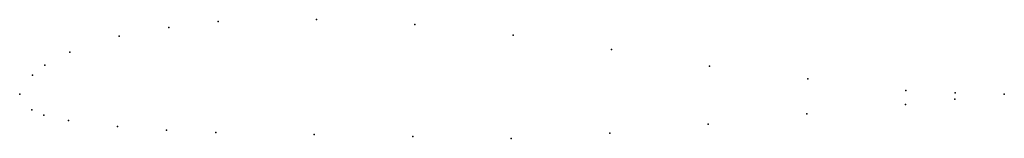
# Model space of a CAD drawing. Units: metres. Extents: x 0 to 1, y -0.04 to 0.08.
import ezdxf

# ---------------------------------------------------------------- set-up
doc = ezdxf.new("R2010")
doc.units = ezdxf.units.M

msp = doc.modelspace()

# ---------------------------------------------------------------- linework, layer by layer
for p in [(0.20148, 0.07397), (0.30152, 0.07597), (0.40142, 0.07097), (0.15136, 0.06797), (0.10118, 0.05898), (0.5012, 0.05998), (0.05086, 0.04298), (0.60091, 0.04548), (0.02559, 0.02949), (0.70057, 0.02849), (0.01288, 0.01924), (0.80031, 0.01569), (0, 0), (0, 0), (0.90008, 0.0038), (0.95003, 0.0015), (1, 0), (1, 0), (0.9499, -0.005), (0.01218, -0.0158), (0.7996, -0.01999), (0.89979, -0.0105), (0.02458, -0.0214), (0.04947, -0.02669), (0.09934, -0.03279), (0.14927, -0.03649), (0.19922, -0.03898), (0.59921, -0.03958), (0.69939, -0.03049), (0.29918, -0.04098), (0.39914, -0.04298), (0.4991, -0.04498)]:
    msp.add_point(p)

doc.saveas('drawing.dxf')
